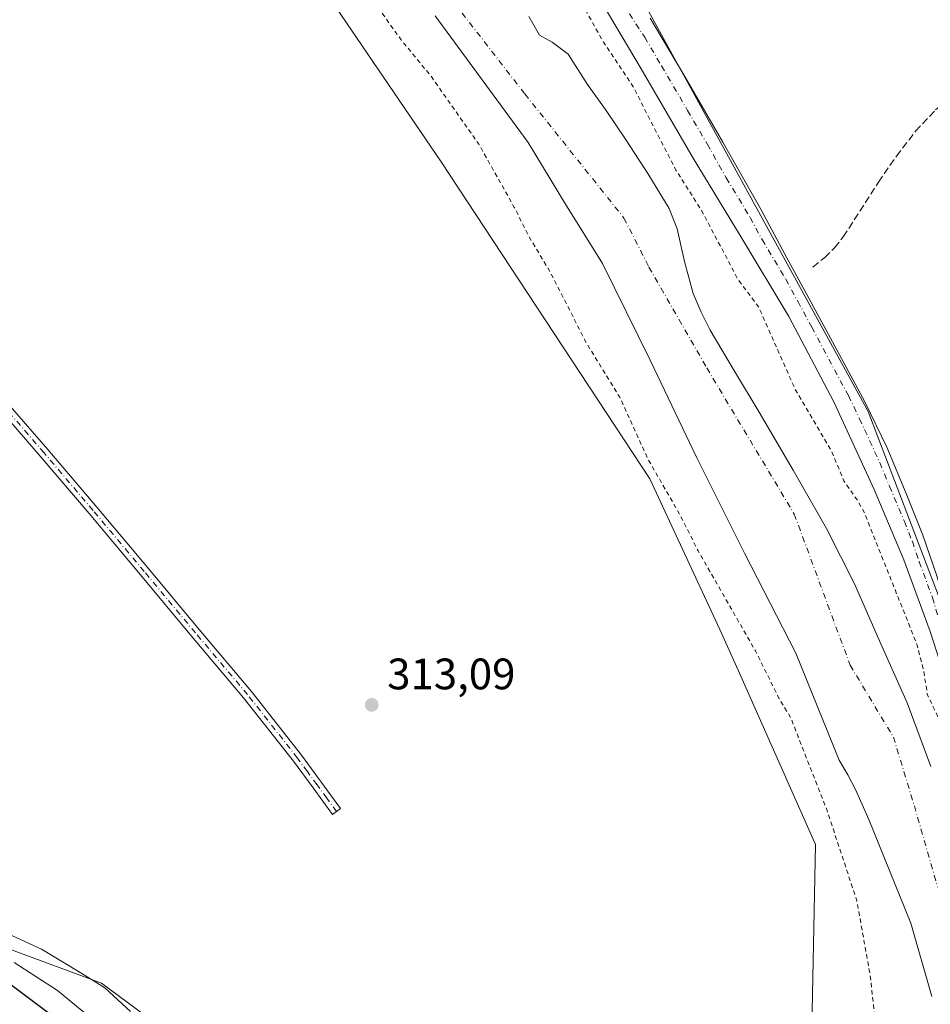
# Model space of a CAD drawing. Units: metres. Extents: x 580560 to 584044, y 4694197 to 4696552.
# Drawn here: x 583419 to 583626, y 4695296 to 4695520 of the extents above; entities that cross this region are included whole.
import ezdxf

# ---------------------------------------------------------------- set-up
doc = ezdxf.new("R2010")
doc.units = ezdxf.units.M
doc.header["$MEASUREMENT"] = 0
for name, pattern in [('DGN Style 2', [1.6480167562047852, 0.988810053722871, -0.6592067024819142]), ('DGN Style 3', [2.307223458686699, 1.648016756204785, -0.6592067024819142]), ('DGN Style 4', [2.6384748266838614, 1.318413404963828, -0.6592067024819142, 0.001648016756204785, -0.6592067024819142])]:
    doc.linetypes.add(name, pattern=pattern)
for name, color, linetype, lineweight in [('Corriente artificial lineal', 4, 'DGN Style 3', 13), ('Corriente natural Cxs', 4, 'Continuous', 13), ('Corriente natural eje', 4, 'DGN Style 4', 0), ('Cultivos herbáceos CxS', 92, 'Continuous', 0), ('Curva de nivel auxiliar', 30, 'DGN Style 2', 0), ('Curva de nivel maestra', 30, 'Continuous', 30), ('Curva de nivel normal', 30, 'Continuous', 0), ('Matorral CxS', 135, 'Continuous', 0), ('Pista no pavimentada Cxs', 111, 'Continuous', 0), ('Pista no pavimentada eje', 91, 'DGN Style 4', 0), ('Punto de cota en terreno', 7, 'Continuous', 0), ('Rótulo de punto de cota en terreno', 7, 'Continuous', 0), ('Suelo desnudo CxS', 253, 'Continuous', 0)]:
    doc.layers.add(name, color=color, linetype=linetype, lineweight=lineweight)
doc.styles.add('Style-Arial', font='txt')

# ---------------------------------------------------------------- blocks, each defined once
blk = doc.blocks.new('*U9')
at = {"layer": 'Matorral CxS', "color": 135, "linetype": 'Continuous', "lineweight": 0}
for points in [[(583513.2285000002, 4695520.9232, 310.2302000000054), (583534.3952000003, 4695492.0836, 310.4998999999953), (583542.8618999999, 4695478.0606, 310.6711000000068), (583551.3285999997, 4695464.5669, 310.3684000000067), (583562.1765000002, 4695442.6064, 310.6052999999956), (583572.7599, 4695420.3814, 310.5834999999934), (583583.6078000005, 4695398.685500001, 311.1587), (583595.2494999999, 4695375.931299999, 310.8178000000044), (583605.1588000003, 4695351.657600001, 310.9450999999972), (583607.0850999998, 4695348.270099999, 310.735400000005), (583608.8501000004, 4695344.960100001, 310.6797999999981), (583611.9200999998, 4695338.1601, 310.7513000000035), (583621.4433000004, 4695314.547800001, 309.8960999999982), (583626.2057999996, 4695297.879000001, 310.2155000000057)], [(583617.9117000002, 4695154.983100001, 311.9045999999944), (583610.7229000004, 4695197.812100001, 311.3190000000032), (583610.0853000004, 4695233.4167, 312.2479000000022), (583610.0185000002, 4695237.1965, 312.4170000000013), (583599.3617000004, 4695292.6678, 312.6552999999985), (583598.9892999995, 4695294.606100001, 312.6913000000059), (583599.7790999999, 4695332.4691, 313.4618000000046), (583582.1370999999, 4695372.077299999, 313.2868000000017), (583578.0113000004, 4695381.340700001, 313.2630999999965), (583562.0751, 4695415.6161, 312.989499999996), (583514.6404999997, 4695487.7141, 313.3335999999982), (583469.1127000004, 4695554.573899999, 313.3803999999946), (583425.8532999996, 4695598.3321, 313.3701000000001), (583394.0343000004, 4695636.391899999, 314.186400000006), (583357.7729000002, 4695672.5383, 314.1986000000034), (583332.4108999996, 4695691.972899999, 314.3377999999939), (583276.3958999999, 4695723.853700001, 318.0486999999994), (583254.1627000002, 4695742.706300001, 315.1585000000051), (583249.5935000004, 4695743.9593, 315.1509999999981), (583241.1999000004, 4695746.2623, 314.7375999999931), (583224.9511000002, 4695750.720899999, 315.4257000000071), (583215.0565, 4695747.420299999, 319.1296000000002), (583190.5569000002, 4695751.6647, 320.6731)]]:
    blk.add_polyline3d(points, dxfattribs=at)
blk = doc.blocks.new('*U10')
at = {"layer": 'Cultivos herbáceos CxS', "color": 92, "linetype": 'Continuous', "lineweight": 0}
blk.add_polyline3d([(583631.5284000002, 4695379.0579, 313.9051999999938), (583611.7407000001, 4695430.909700001, 314.0126000000019), (583569.3016999997, 4695508.318600001, 313.9958999999944), (583558.0619000001, 4695528.819900001, 314.318299999999), (583550.4541999997, 4695539.8928, 314.2709000000032), (583522.4102999996, 4695580.710100001, 314.093399999998), (583522.2446, 4695580.936899999, 314.0825999999943), (583509.7518999996, 4695598.036900001, 314.0687000000034), (583484.5648999996, 4695632.5131, 314.1894000000029), (583477.9693, 4695640.527100001, 314.3772000000026), (583461.9464999996, 4695657.471100001, 314.5666000000056), (583446.1628999999, 4695673.539100001, 314.5093000000052), (583432.0456999998, 4695687.9111, 314.5619000000006), (583409.7761000004, 4695712.0121, 314.6815999999963), (583397.5198999997, 4695725.4209, 314.5182000000059), (583395.5093, 4695727.6205, 314.4866000000038), (583393.6646999996, 4695728.637399999, 314.4437999999937), (583372.4225000005, 4695740.348300001, 314.3855999999942), (583367.8739, 4695742.327099999, 314.4281999999948), (583364.1235999997, 4695743.9586, 314.3335999999982), (583297.648, 4695772.877499999, 314.3442000000068)], dxfattribs=at)
blk = doc.blocks.new('*U11')
at = {"layer": 'Matorral CxS', "color": 135, "linetype": 'Continuous', "lineweight": 0}
blk.add_polyline3d([(583416.0636999998, 4695308.806500001, 316.9970999999932), (583437.3526999997, 4695300.917500001, 314.6214000000036), (583455.4873000003, 4695287.5075, 314.0173000000068), (583469.6793000001, 4695280.408100001, 314.0375000000058), (583485.5011999998, 4695264.9343, 312.9737000000023), (583496.9729000004, 4695242.0855, 313.193299999999), (583500.2892000005, 4695231.9571, 313.7378000000026), (583505.9118999997, 4695214.784700001, 320.3763999999938), (583519.8212000001, 4695180.8007, 333.0448999999935), (583519.9197000006, 4695180.480799999, 333.144100000005), (583502.7943000002, 4695198.3695, 330.3543999999966), (583480.7181000002, 4695237.810699999, 326.8273999999947), (583460.7748999996, 4695242.022700001, 328.6880999999994), (583451.2637, 4695233.7489, 330.8267999999953), (583451.5438999999, 4695218.0911, 333.9290000000037), (583469.1221000003, 4695189.948100001, 335.797000000006), (583501.6047, 4695136.008300001, 337.2127000000037)], dxfattribs=at)
blk = doc.blocks.new('5PATER')
at = {"layer": 'Suelo desnudo CxS', "linetype": 'Continuous', "lineweight": 0}
h = blk.add_hatch(color=51, dxfattribs=at)
edge = h.paths.add_edge_path()
edge.add_ellipse((0, 0), major_axis=(-0.1095731443231308, -0.1110710700762829), ratio=0.9994222409660322, start_angle=0, end_angle=360)

msp = doc.modelspace()

# ---------------------------------------------------------------- linework, layer by layer
at = {"layer": 'Corriente artificial lineal', "color": 4, "linetype": 'DGN Style 3', "lineweight": 13}
msp.add_polyline3d([(583599.1601, 4695463.790100001, 313.2878000000055), (583601.8400999998, 4695465.970100001, 312.963699999993), (583604.1101000002, 4695468.1601, 312.8536000000022), (583606.0701000001, 4695470.640100001, 312.7991999999941), (583614.0701000001, 4695483.0601, 312.7357999999949), (583618.1401000004, 4695488.9801, 312.7332000000025), (583622.5201000003, 4695494.700099999, 312.6551999999938), (583627.0800999999, 4695499.530099999, 312.6089999999967), (583632.0500999996, 4695503.920100001, 312.6353999999992), (583644.5301000001, 4695514.1601, 312.6054000000004), (583647.3501000004, 4695516.200099999, 312.6515999999974), (583650.1601, 4695518.5801, 312.704700000002), (583650.5500999996, 4695519.6601, 312.7081000000035)], dxfattribs=at)
at = {"layer": 'Corriente natural Cxs', "color": 4, "linetype": 'Continuous', "lineweight": 13}
for points in [[(583626.2057999996, 4695297.879000001, 310.2155000000057), (583621.4433000004, 4695314.547800001, 309.8960999999982), (583611.9200999998, 4695338.1601, 310.7513000000035), (583608.8501000004, 4695344.960100001, 310.6797999999981), (583607.0850999998, 4695348.270099999, 310.735400000005), (583605.1588000003, 4695351.657600001, 310.9450999999972), (583595.2494999999, 4695375.931299999, 310.8178000000044), (583583.6078000005, 4695398.685500001, 311.1587), (583572.7599, 4695420.3814, 310.5834999999934), (583562.1765000002, 4695442.6064, 310.6052999999956), (583551.3285999997, 4695464.5669, 310.3684000000067), (583542.8618999999, 4695478.0606, 310.6711000000068), (583534.3952000003, 4695492.0836, 310.4998999999953), (583513.2285000002, 4695520.9232, 310.2302000000054)], [(583626.2057999996, 4695297.879000001, 310.2155000000057), (583621.4433000004, 4695314.547800001, 309.8960999999982), (583611.9200999998, 4695338.1601, 310.7513000000035), (583608.8501000004, 4695344.960100001, 310.6797999999981), (583607.0850999998, 4695348.270099999, 310.735400000005), (583605.1588000003, 4695351.657600001, 310.9450999999972), (583595.2494999999, 4695375.931299999, 310.8178000000044), (583583.6078000005, 4695398.685500001, 311.1587), (583572.7599, 4695420.3814, 310.5834999999934), (583562.1765000002, 4695442.6064, 310.6052999999956), (583551.3285999997, 4695464.5669, 310.3684000000067), (583542.8618999999, 4695478.0606, 310.6711000000068), (583534.3952000003, 4695492.0836, 310.4998999999953), (583513.2285000002, 4695520.9232, 310.2302000000054)], [(583534.5856999997, 4695520.771600001, 311.1772000000055), (583536.9670000002, 4695516.485300001, 311.4138999999996), (583539.8245000001, 4695514.897800001, 311.395399999994), (583543.4757000003, 4695512.198999999, 311.4277000000002), (583547.8601000002, 4695505.3301, 310.6285999999964), (583552.3000999996, 4695499.190099999, 310.7112000000052), (583556.5000999998, 4695492.880100001, 311.100099999996), (583561.6300999997, 4695485.0801, 311.5859999999957), (583566.4501999998, 4695477.110099999, 311.5598000000027), (583568.3201000001, 4695472.460100001, 311.1640999999945), (583569.9401000004, 4695465.030099999, 310.6394), (583571.9600999998, 4695457.7501, 310.6836000000039), (583573.7301000003, 4695453.530099999, 310.6417999999976), (583575.8002000004, 4695449.460100001, 310.6585999999952), (583581.3602, 4695440.130100001, 310.5622000000003), (583586.9301000005, 4695430.800100001, 310.4122999999963), (583594.6801000005, 4695417.600099999, 310.3114999999962), (583602.2901, 4695404.3101, 311.0421000000061), (583608.5900999998, 4695391.700099999, 310.2636999999959), (583614.3201000001, 4695378.800100001, 310.133799999996), (583620.5701000001, 4695364.640100001, 310.5770000000048), (583626.0000999998, 4695350.1601, 310.277900000001)], [(583534.5856999997, 4695520.771600001, 311.1772000000055), (583536.9670000002, 4695516.485300001, 311.4138999999996), (583539.8245000001, 4695514.897800001, 311.395399999994), (583543.4757000003, 4695512.198999999, 311.4277000000002), (583547.8601000002, 4695505.3301, 310.6285999999964), (583552.3000999996, 4695499.190099999, 310.7112000000052), (583556.5000999998, 4695492.880100001, 311.100099999996), (583561.6300999997, 4695485.0801, 311.5859999999957), (583566.4501999998, 4695477.110099999, 311.5598000000027), (583568.3201000001, 4695472.460100001, 311.1640999999945), (583569.9401000004, 4695465.030099999, 310.6394), (583571.9600999998, 4695457.7501, 310.6836000000039), (583573.7301000003, 4695453.530099999, 310.6417999999976), (583575.8002000004, 4695449.460100001, 310.6585999999952), (583581.3602, 4695440.130100001, 310.5622000000003), (583586.9301000005, 4695430.800100001, 310.4122999999963), (583594.6801000005, 4695417.600099999, 310.3114999999962), (583602.2901, 4695404.3101, 311.0421000000061), (583608.5900999998, 4695391.700099999, 310.2636999999959), (583614.3201000001, 4695378.800100001, 310.133799999996), (583620.5701000001, 4695364.640100001, 310.5770000000048), (583626.0000999998, 4695350.1601, 310.277900000001)]]:
    msp.add_polyline3d(points, dxfattribs=at)
at = {"layer": 'Corriente natural eje', "color": 4, "linetype": 'DGN Style 4', "lineweight": 0}
msp.add_polyline3d([(583357.3300999999, 4695718.690099999, 309.5350000000035), (583411.0500999996, 4695671.200099999, 309.7697999999946), (583436.0201000003, 4695646.8101, 309.7360999999946), (583469.0900999998, 4695595.7601, 309.6288999999961), (583480.4285000004, 4695575.2062, 309.7520999999979), (583500.8279999997, 4695546.473099999, 309.7964999999967), (583517.6758000003, 4695523.717700001, 309.7321999999986), (583533.6482999995, 4695503.150400001, 309.5779999999941), (583556.1848999998, 4695474.924900001, 309.3644000000059), (583561.8738000002, 4695463.766000001, 309.6466999999975), (583575.0201000003, 4695440.840100001, 309.8481999999931), (583594.9001000002, 4695407.610099999, 309.5292999999947), (583607.6401000004, 4695373.2301, 309.5270000000019), (583617.4744999995, 4695356.881200001, 309.4790999999968), (583622.2369999997, 4695341.2708, 309.2280000000028), (583627.5286999998, 4695322.7499, 308.9358000000066)], dxfattribs=at)
at = {"layer": 'Cultivos herbáceos CxS', "color": 92, "linetype": 'Continuous', "lineweight": 0}
for points in [[(583297.648, 4695772.877499999, 314.3442000000068), (583364.1235999997, 4695743.9586, 314.3335999999982), (583367.8739, 4695742.327099999, 314.4281999999948), (583372.4225000005, 4695740.348300001, 314.3855999999942), (583393.6646999996, 4695728.637399999, 314.4437999999937), (583395.5093, 4695727.6205, 314.4866000000038), (583397.5198999997, 4695725.4209, 314.5182000000059), (583409.7761000004, 4695712.0121, 314.6815999999963), (583432.0456999998, 4695687.9111, 314.5619000000006), (583446.1628999999, 4695673.539100001, 314.5093000000052), (583461.9464999996, 4695657.471100001, 314.5666000000056), (583477.9693, 4695640.527100001, 314.3772000000026), (583484.5648999996, 4695632.5131, 314.1894000000029), (583509.7518999996, 4695598.036900001, 314.0687000000034), (583522.2446, 4695580.936899999, 314.0825999999943), (583522.4102999996, 4695580.710100001, 314.093399999998), (583550.4541999997, 4695539.8928, 314.2709000000032), (583558.0619000001, 4695528.819900001, 314.318299999999), (583569.3016999997, 4695508.318600001, 313.9958999999944), (583611.7407000001, 4695430.909700001, 314.0126000000019), (583631.5284000002, 4695379.0579, 313.9051999999938)], [(583394.0343000004, 4695636.391899999, 314.186400000006), (583425.8532999996, 4695598.3321, 313.3701000000001), (583469.1127000004, 4695554.573899999, 313.3803999999946), (583514.6404999997, 4695487.7141, 313.3335999999982), (583562.0751, 4695415.6161, 312.989499999996), (583578.0113000004, 4695381.340700001, 313.2630999999965), (583582.1370999999, 4695372.077299999, 313.2868000000017), (583599.7790999999, 4695332.4691, 313.4618000000046), (583598.9892999995, 4695294.606100001, 312.6913000000059), (583599.3617000004, 4695292.6678, 312.6552999999985)], [(583469.1127000004, 4695554.573899999, 313.3803999999946), (583514.6404999997, 4695487.7141, 313.3335999999982), (583562.0751, 4695415.6161, 312.989499999996), (583578.0113000004, 4695381.340700001, 313.2630999999965), (583582.1370999999, 4695372.077299999, 313.2868000000017), (583599.7790999999, 4695332.4691, 313.4618000000046), (583598.9892999995, 4695294.606100001, 312.6913000000059), (583599.3617000004, 4695292.6678, 312.6552999999985), (583524.3930000003, 4695264.505000001, 312.7670000000071), (583523.3346999995, 4695241.2216, 312.7311999999947), (583500.2892000005, 4695231.9571, 313.7378000000026), (583496.9729000004, 4695242.0855, 313.193299999999), (583485.5011999998, 4695264.9343, 312.9737000000023), (583469.6793000001, 4695280.408100001, 314.0375000000058), (583455.4873000003, 4695287.5075, 314.0173000000068), (583437.3526999997, 4695300.917500001, 314.6214000000036), (583416.0636999998, 4695308.806500001, 316.9970999999932)], [(583352.4523, 4695448.925899999, 313.4725999999937), (583354.3353000004, 4695437.285300001, 313.4842999999965), (583355.0208999999, 4695433.049100001, 313.5236000000005), (583337.3217000002, 4695386.646500001, 314.710699999996), (583337.3563000001, 4695366.954500001, 316.8705000000046), (583351.3623000003, 4695347.285900001, 318.2364999999991), (583358.5050999997, 4695345.092499999, 316.1552999999985), (583364.8129000004, 4695345.092499999, 314.8649000000005), (583373.4861000003, 4695352.9815, 314.3340999999928), (583383.7361000003, 4695352.981100001, 313.6872000000003), (583416.0636999998, 4695308.806500001, 316.9970999999932), (583437.3526999997, 4695300.917500001, 314.6214000000036), (583455.4873000003, 4695287.5075, 314.0173000000068), (583469.6793000001, 4695280.408100001, 314.0375000000058), (583485.5011999998, 4695264.9343, 312.9737000000023), (583496.9729000004, 4695242.0855, 313.193299999999), (583500.2892000005, 4695231.9571, 313.7378000000026)]]:
    msp.add_polyline3d(points, dxfattribs=at)
at = {"layer": 'Curva de nivel auxiliar', "color": 30, "linetype": 'DGN Style 2', "lineweight": 0, "flags": 128}
for points, elevation in [([(583678.4400000004, 4695102.0001), (583673.75, 4695112.040100001), (583668.2800000003, 4695128.030099999), (583662.9800000004, 4695138.3301), (583656.8700000001, 4695151.3301), (583654.3600000005, 4695155.7401), (583651.8200000003, 4695159.110099999), (583650.6699999999, 4695164.2601), (583649.0800000001, 4695168.720100001), (583644.4199999999, 4695178.270099999), (583640.4400000004, 4695187.550100001), (583631.8799999999, 4695218.950099999), (583625.2800000003, 4695233.0701), (583622.5800000001, 4695241.0001), (583617.9900000002, 4695251.050100001), (583616.0999999996, 4695256.7401), (583615.5300000003, 4695260.100099999), (583614.8700000001, 4695269.140100001), (583614.4299999997, 4695282.7501), (583612.1799999997, 4695302.720100001), (583609.1600000003, 4695319.6501), (583602.3799999999, 4695340.170100001), (583594.1200000001, 4695361.280099999), (583591.5, 4695365.610099999), (583586.0999999996, 4695376.470100001), (583573.0499999998, 4695399.2601), (583568.9800000004, 4695407.350099999), (583561.6600000003, 4695420.0701), (583555.2300000004, 4695434.1501), (583547.6100000005, 4695446.5701), (583539.4600000001, 4695462.5601), (583534.6100000005, 4695470.6601), (583531.2400000002, 4695477.360099999), (583523.1699999999, 4695491.710100001), (583512.0899999999, 4695507.460100001), (583505.4800000004, 4695515.460100001), (583497.9600000001, 4695526.0601), (583487.2199999997, 4695539.520099999), (583481.5099999999, 4695548.5001), (583457.9400000004, 4695575.790100001), (583439.9800000004, 4695600.170100001), (583414.0300000003, 4695631.1501), (583411.6100000005, 4695633.5001), (583408.5999999996, 4695635.380100001), (583406.1699999999, 4695640.030099999), (583404.2800000003, 4695642.620100001), (583384.0700000003, 4695665.100099999), (583365.0599999996, 4695683.1501), (583353.5499999998, 4695692.610099999), (583329.8700000001, 4695709.050100001), (583315.4199999999, 4695718.350099999), (583287.1799999997, 4695734.1601), (583270.0899999999, 4695740.120100001), (583264.54, 4695742.670100001), (583254.5499999998, 4695746.470100001), (583248.7400000002, 4695747.9901), (583240.7999999998, 4695750.6601), (583231.9299999997, 4695754.390100001), (583226.0899999999, 4695756.4801), (583220.5300000003, 4695759.120100001), (583214.8200000003, 4695759.5801), (583211.5199999996, 4695760.390100001), (583209.6699999999, 4695761.2301), (583208.1600000003, 4695762.350099999), (583205.5999999996, 4695765.590100001), (583204.7699999996, 4695765.520099999), (583203.8700000001, 4695764.4801), (583203.0899999999, 4695764.130100001), (583201.5099999999, 4695763.960100001), (583199.54, 4695764.200099999), (583192.6600000003, 4695766.350099999), (583179.54, 4695768.640100001), (583173.8099999996, 4695771.200099999), (583171.0099999999, 4695771.940099999), (583168.4699999997, 4695771.7501), (583162.5700000003, 4695770.380100001), (583160.1200000001, 4695770.600099999), (583156.5999999996, 4695771.8201), (583151.1500000004, 4695775.0601), (583140.9199999999, 4695779.720100001), (583135.6399999997, 4695779.380100001), (583129.4199999999, 4695778.190099999), (583127.1699999999, 4695778.360099999), (583123.8899999997, 4695779.3301), (583115.1399999997, 4695784.1601), (583109.5599999996, 4695789.170100001), (583107.4100000003, 4695790.5601), (583105.0599999996, 4695790.770099999), (583099.9900000002, 4695789.9301), (583097.2300000004, 4695790.5001), (583095.1200000001, 4695792.040100001), (583092.3200000003, 4695795.030099999), (583091.9326, 4695795.572000001), (583077.5915000001, 4695807.864399999), (583077.5511999996, 4695807.900900001), (583077.5351999998, 4695807.9166), (583073.4336999999, 4695812.018100001), (583069.5599999996, 4695814.380100001), (583066.29, 4695817.460100001), (583062.4100000003, 4695822.200099999), (583057.1500000004, 4695827.0601), (583052.3899999997, 4695832.790100001), (583049.4800000004, 4695837.0701), (583049.1239, 4695837.748299999), (583047.8871999999, 4695839.120800001), (583047.8770000003, 4695839.132300001), (583047.8437000001, 4695839.172499999), (583044.5837000003, 4695843.3225), (583044.5186000001, 4695843.4158), (583044.4645999996, 4695843.515900001), (583042.2246000003, 4695848.2959), (583042.1983000003, 4695848.3574), (583040.9099000003, 4695851.665999999), (583035.8600000005, 4695856.700099999), (583034.4100000003, 4695860.030099999), (583034.3899999997, 4695863.9801), (583033.9100000003, 4695865.530099999), (583027.6699999999, 4695872.360099999), (583026.25, 4695874.8301), (583027.0899999999, 4695879.0001), (583026.5, 4695886.710100001), (583025.6799999997, 4695891.770099999), (583025.2100000001, 4695897.390100001), (583023.9699999997, 4695904.6601), (583024.3700000001, 4695911.590100001), (583023.7100000001, 4695919.970100001), (583023, 4695924.7301), (583022.75, 4695954.700099999), (583021.8200000003, 4695964.7501), (583022.1900000004, 4695966.700099999), (583024.04, 4695971.870100001), (583024.9900000002, 4695977.950099999), (583026.7100000001, 4695984.300100001), (583027.5, 4695994.950099999), (583028.9400000004, 4696000.6801), (583030.1100000005, 4696007.8101), (583031.7999999998, 4696014.120100001), (583035.4600000001, 4696021.360099999), (583036.3200000003, 4696021.960100001), (583038.3499999996, 4696022.280099999), (583039.9000000004, 4696022.920100001), (583041.3499999996, 4696023.9101), (583042.4400000004, 4696025.2501), (583043.4500000002, 4696027.970100001), (583044.1100000005, 4696033.200099999), (583047.3200000003, 4696040.8101), (583048.8099999996, 4696045.880100001), (583049.9199999999, 4696047.8101), (583052.7699999996, 4696050.4001), (583051.6900000004, 4696054.290100001), (583051.4900000002, 4696056.6601), (583053.2599999999, 4696070.5001), (583053.3799999999, 4696077.200099999), (583053.8300000001, 4696080.1601), (583056.1299999999, 4696087.5801), (583057.1100000005, 4696092.3201), (583057.3600000005, 4696098.6601), (583059, 4696114.3301), (583058.7300000004, 4696116.2301), (583056.9900000002, 4696121.200099999), (583056.8700000001, 4696127.3101), (583056.1399999997, 4696134.030099999), (583056.6200000001, 4696140.540100001), (583053.6900000004, 4696152.130100001), (583053.0599999996, 4696163.8101), (583051.6699999999, 4696167.5801), (583046.8899999997, 4696176.940099999), (583046.8300000001, 4696178.090100001), (583047.7400000002, 4696180.840100001), (583047.9400000004, 4696182.6601), (583047.6399999997, 4696184.5101), (583046.5, 4696187.5101), (583035.8899999997, 4696228.6601), (583036.8099999996, 4696231.460100001), (583036.7300000004, 4696232.020099999), (583034.0999999996, 4696235.300100001), (583030.6200000001, 4696242.800100001), (583027.5899999999, 4696247.620100001), (583025.9699999997, 4696252.5101), (583024.1799999997, 4696256.110099999), (583023.0099999999, 4696257.710100001), (583019.8499999996, 4696260.7401), (583017.3600000005, 4696264.670100001), (583014.1500000004, 4696272.140100001), (583010.0099999999, 4696278.8101), (583006.3700000001, 4696286.1601), (583002.04, 4696298.140100001), (583000.6399999997, 4696300.380100001), (582996.8600000005, 4696305.170100001), (582994.8300000001, 4696308.5701), (582989.9000000004, 4696319.130100001), (582986.8499999996, 4696324.520099999), (582984.7961999997, 4696330.179199999), (582971.7994999997, 4696348.862000001), (582971.7620000001, 4696348.9202), (582971.7366000004, 4696348.9652), (582962.2116, 4696366.956900001), (582962.1440000003, 4696367.116699999), (582959.7045999998, 4696374.6491), (582954.2999999998, 4696385.9901), (582953.4699999997, 4696387.100099999), (582952.6600000003, 4696389.300100001), (582951.9199999999, 4696393.7301), (582951.9199999999, 4696394.739700001), (582950.2197000004, 4696399.298800001), (582945.6717999997, 4696406.3872), (582945.1200000001, 4696406.620100001), (582943.3700000001, 4696408.790100001), (582940.3300000001, 4696415.7601), (582936.9900000002, 4696419.200099999), (582936.0199999996, 4696420.610099999), (582931.3200000003, 4696434.140100001), (582927.3300000001, 4696442.210100001), (582925.25, 4696448.3201), (582923.6699999999, 4696455.7601), (582920.1100000005, 4696463.4901), (582919.5599999996, 4696466.940099999), (582920.0727000004, 4696470.6523), (582916.2648, 4696478.999199999), (582916.2384000003, 4696479.062899999), (582916.2230000002, 4696479.107000001), (582915.8997999998, 4696480.107799999), (582915.4299999997, 4696480.630100001), (582914.3899999997, 4696482.2301), (582913.7538000002, 4696486.7534), (582910.4084999999, 4696497.1129), (582910.3702999996, 4696497.2775), (582909.9737, 4696500.028000001), (582909.6200000001, 4696500.8101), (582908.25, 4696507.7301), (582906.04, 4696514.700099999), (582905.8499999996, 4696516.620100001), (582906.2999999998, 4696521.890100001), (582906.0199999996, 4696525.600099999), (582906.5099999999, 4696530.420100001), (582906.3499999996, 4696531.890100001), (582905.8600000005, 4696536.5801), (582905.1399999997, 4696538.100099999), (582904.5279000001, 4696538.731100001)], 312.4999999999999), ([(582926.1999000004, 4696538.986600001), (582927.6073000003, 4696532.512599999), (582927.6140000002, 4696532.478800001), (582927.6228999998, 4696532.42), (582928.4929000001, 4696525.210000001), (582928.4961000001, 4696525.1798), (582928.4992000004, 4696525.132999999), (582928.8092, 4696517.903000001), (582928.8101000004, 4696517.862400001), (582928.8214999996, 4696512.595000001), (582930.2800000003, 4696507.520099999), (582930.5599999996, 4696503.720100001), (582930.4800000004, 4696498.0001), (582931.9000000004, 4696490.4001), (582930.7699999996, 4696486.3101), (582933.1399999997, 4696485.2601), (582935.0700000003, 4696483.640100001), (582935.1500000004, 4696482.540100001), (582934.2699999996, 4696479.9101), (582934.1100000005, 4696478.220100001), (582934.5599999996, 4696475.9101), (582936.1200000001, 4696472.020099999), (582936.5, 4696468.380100001), (582940.8499999996, 4696462.600099999), (582942.8399999999, 4696459.2601), (582943.9900000002, 4696458.290100001), (582946.2599999999, 4696457.300100001), (582947.3499999996, 4696456.2401), (582950, 4696449.0001), (582950.1399999997, 4696446.390100001), (582948.9800000004, 4696439.2301), (582947.9699999997, 4696437.4901), (582946.4637000002, 4696436.244999999), (582946.4807000002, 4696436.178900001), (582947.7695000004, 4696433.0908), (582950.2999999998, 4696433.4801), (582951.5099999999, 4696434.800100001), (582951.4900000002, 4696438.8201), (582951.8499999996, 4696440.220100001), (582952.2999999998, 4696440.710100001), (582952.8700000001, 4696440.640100001), (582954.1200000001, 4696439.450099999), (582956.3600000005, 4696434.380100001), (582956.4699999997, 4696427.380100001), (582958.3399999999, 4696420.100099999), (582958.6900000004, 4696416.1601), (582960.9299999997, 4696413.0701), (582963.1399999997, 4696409.020099999), (582968.0599999996, 4696403.9801), (582969.5599999996, 4696401.8101), (582970.6100000005, 4696398.6501), (582970.5236000001, 4696394.5482), (582974.6837999999, 4696388.807200001), (582974.8899999997, 4696388.700099999), (582983.2999999998, 4696375.220100001), (582992.3200000003, 4696357.5801), (582994.7311000006, 4696351.676999999), (583000.7655999997, 4696343.756200001), (583000.7790999999, 4696343.738), (583000.8109999998, 4696343.691400001), (583001.3561000006, 4696342.844500001), (583003.25, 4696341.2501), (583006.1399999997, 4696335.9101), (583006.3042000001, 4696335.156300001), (583006.3909999998, 4696335.021400001), (583006.4093000004, 4696334.991900001), (583010.6452000003, 4696327.856899999), (583012.1500000004, 4696327.540100001), (583014.1699999999, 4696325.620100001), (583017.4400000004, 4696319.550100001), (583018.6600000003, 4696314.2401), (583019.79, 4696311.4001), (583021.3799999999, 4696308.970100001), (583026.3399999999, 4696303.390100001), (583030.4199999999, 4696296.270099999), (583031.8600000005, 4696292.5801), (583031.9600000001, 4696287.9801), (583033.9299999997, 4696285.3201), (583036.0199999996, 4696280.140100001), (583040.04, 4696275.770099999), (583041.3200000003, 4696273.590100001), (583042.6399999997, 4696269.3201), (583043.1399999997, 4696263.610099999), (583043.7300000004, 4696261.280099999), (583049.5199999996, 4696251.5701), (583050.0899999999, 4696249.720100001), (583050.7199999997, 4696244.2301), (583054.5599999996, 4696238.020099999), (583074.4900000002, 4696170.5701), (583074.8600000005, 4696165.0601), (583075.6600000003, 4696160.0801), (583075.0999999996, 4696155.350099999), (583075.54, 4696153.540100001), (583078.0800000001, 4696147.440099999), (583079.0099999999, 4696137.2501), (583079.75, 4696132.220100001), (583079.0199999996, 4696129.8301), (583078.5356999999, 4696129.3575), (583078.8115999997, 4696127.0919), (583078.8148999996, 4696127.0606), (583078.8187999995, 4696126.9845), (583078.9156, 4696119.8246), (583079.9800000004, 4696118.1601), (583080.2999999998, 4696114.290100001), (583079.6900000004, 4696109.7501), (583078.8457000004, 4696108.236099999), (583078.5939999997, 4696104.0977), (583079.0700000003, 4696104.1501), (583079.7300000004, 4696103.530099999), (583079.8499999996, 4696102.3301), (583078.5099999999, 4696099.220100001), (583078.2835999997, 4696098.992500001), (583077.5305000005, 4696086.608100001), (583078.1399999997, 4696085.210100001), (583078.2300000004, 4696082.790100001), (583077.1200000001, 4696069.1801), (583076.4000000004, 4696065.440099999), (583074.7599999999, 4696060.5801), (583075.0700000003, 4696056.220100001), (583073, 4696051.9901), (583072.0099999999, 4696048.780099999), (583071.6200000001, 4696041.360099999), (583069.7699999996, 4696035.190099999), (583068.4600000001, 4696026.300100001), (583064.5, 4696005.920100001), (583063.5099999999, 4696002.6601), (583060.9600000001, 4695997.2601), (583060.5099999999, 4695995.380100001), (583060.9000000004, 4695987.200099999), (583059.3799999999, 4695977.5801), (583059.29, 4695966.6501), (583057.8700000001, 4695953.2601), (583058.1299999999, 4695938.7401), (583057.5700000003, 4695931.030099999), (583058.9400000004, 4695914.7301), (583060.2800000003, 4695909.360099999), (583062.1299999999, 4695899.210100001), (583064.7400000002, 4695889.860099999), (583070.5, 4695874.200099999), (583074.5, 4695868.9101), (583078.9800000004, 4695860.050100001), (583080.0999999996, 4695854.110099999), (583082.04, 4695849.7401), (583085.7800000003, 4695846.4801), (583086.5899999999, 4695846.120100001), (583087.2199999997, 4695846.2501), (583087.2000000002, 4695849.340100001), (583087.5499999998, 4695851.670100001), (583088.5599999996, 4695853.780099999), (583089.5899999999, 4695854.7601), (583089.9299999997, 4695853.970100001), (583090.0800000001, 4695851.5601), (583090.8399999999, 4695849.9801), (583093.3799999999, 4695846.200099999), (583097.0599999996, 4695842.0601), (583099.8600000005, 4695837.960100001), (583110.6299999999, 4695833.020099999), (583117.04, 4695828.0701), (583123.5, 4695823.970100001), (583130.5, 4695820.850099999), (583141.6600000003, 4695815.190099999), (583149.0199999996, 4695810.610099999), (583157.1799999997, 4695808.2301), (583168.9699999997, 4695803.450099999), (583175.8899999997, 4695801.950099999), (583190.4900000002, 4695795.5701), (583200.1200000001, 4695794.020099999), (583206, 4695791.880100001), (583212.7100000001, 4695788.770099999), (583222.5300000003, 4695786.5801), (583226.7699999996, 4695784.130100001), (583233.9000000004, 4695783.280099999), (583239.7199999997, 4695781.140100001), (583245.9400000004, 4695779.8301), (583257.6500000004, 4695776.710100001), (583263.9600000001, 4695774.130100001), (583277, 4695769.720100001), (583284.2599999999, 4695767.6601), (583298.54, 4695762.110099999), (583305.7000000002, 4695759.6601), (583316.2000000002, 4695753.840100001), (583318.7300000004, 4695752.940099999), (583323.9500000002, 4695751.800100001), (583328.0199999996, 4695750.140100001), (583339.9600000001, 4695742.700099999), (583341.5199999996, 4695742.2301), (583344.4299999997, 4695742.3101), (583345.6299999999, 4695742.020099999), (583349.0800000001, 4695739.050100001), (583358.6500000004, 4695731.800100001), (583365.4500000002, 4695728.540100001), (583369.8600000005, 4695725.860099999), (583375.8499999996, 4695723.700099999), (583379.0300000003, 4695721.870100001), (583387.2100000001, 4695714.5801), (583392.0800000001, 4695711.1801), (583399.7699999996, 4695704.360099999), (583404.3499999996, 4695701.550100001), (583409.5300000003, 4695699.5601), (583412.2599999999, 4695694.3301), (583413.8200000003, 4695692.2501), (583421.8799999999, 4695684.2401), (583424.4400000004, 4695680.370100001), (583427.3700000001, 4695677.5601), (583429.8300000001, 4695673.9901), (583433.0899999999, 4695671.280099999), (583439.0099999999, 4695664.950099999), (583441.2400000002, 4695661.770099999), (583444.2000000002, 4695658.5801), (583446.5700000003, 4695655.280099999), (583451.0800000001, 4695650.420100001), (583451.79, 4695648.970100001), (583451.6399999997, 4695647.860099999), (583450.7999999998, 4695647.200099999), (583448.7300000004, 4695647.0001), (583448.6600000003, 4695646.170100001), (583451.4100000003, 4695644.9901), (583454.2599999999, 4695645.450099999), (583455.6799999997, 4695644.710100001), (583457.0800000001, 4695643.470100001), (583460.5599999996, 4695639.540100001), (583462.8200000003, 4695635.8301), (583466.4400000004, 4695632.630100001), (583470.54, 4695627.670100001), (583476.4800000004, 4695621.5001), (583484.2100000001, 4695612.0701), (583488.9800000004, 4695606.970100001), (583494.4400000004, 4695598.630100001), (583503.1299999999, 4695588.040100001), (583510.5499999998, 4695577.620100001), (583515.2000000002, 4695570.300100001), (583530.1100000005, 4695550.5001), (583546.2199999997, 4695524.4301), (583551.54, 4695514.920100001), (583558.0700000003, 4695505.1801), (583568.0099999999, 4695485.8101), (583573.8399999999, 4695476.630100001), (583582.1699999999, 4695460.9001), (583586.8600000005, 4695454.600099999), (583595.0899999999, 4695436.0601), (583603.3899999997, 4695421.9301), (583606.1900000004, 4695415.1601), (583609.5, 4695410.460100001), (583611.0599999996, 4695407.470100001), (583622.79, 4695377.9801), (583624.3499999996, 4695372.120100001), (583625.1799999997, 4695366.630100001), (583627.6399999997, 4695361.420100001), (583631.79, 4695348.630100001), (583632.5700000003, 4695344.6601), (583632.9199999999, 4695340.200099999), (583633.7599999999, 4695336.2501), (583636.2199999997, 4695331.2401), (583637.5599999996, 4695326.340100001), (583639.9699999997, 4695321.290100001), (583644.0899999999, 4695309.3201), (583647.2300000004, 4695296.860099999), (583650.4100000003, 4695287.340100001), (583652.1500000004, 4695279.950099999), (583654.7199999997, 4695273.340100001), (583662.0700000003, 4695246.130100001), (583664.9500000002, 4695237.1501), (583665.7300000004, 4695230.600099999), (583666.5499999998, 4695226.8201), (583675.4400000004, 4695201.200099999), (583677.25, 4695197.550100001), (583685.3300000001, 4695184.050100001), (583693.7800000003, 4695164.850099999), (583703.7000000002, 4695146.670100001), (583708.5899999999, 4695135.4301), (583712.6900000004, 4695129.280099999)], 312.5)]:
    msp.add_lwpolyline(points, dxfattribs=dict(at, elevation=elevation))
at = {"layer": 'Curva de nivel maestra', "color": 30, "linetype": 'Continuous', "lineweight": 30, "elevation": 325, "flags": 128}
msp.add_lwpolyline([(583428.2800000003, 4695291.850099999), (583416.1399999997, 4695300.950099999)], dxfattribs=at)
at = {"layer": 'Curva de nivel normal', "color": 30, "linetype": 'Continuous', "lineweight": 0, "flags": 128}
for points, elevation in [([(583443.9600000001, 4695294.450099999), (583438.0700000003, 4695299.880100001), (583432.9000000004, 4695303.090100001), (583423.7000000002, 4695308.6501), (583409.4400000004, 4695315.140100001)], 315), ([(583438.1299999999, 4695290.350099999), (583427.3499999996, 4695299.2301), (583417.4600000001, 4695305.600099999)], 320)]:
    msp.add_lwpolyline(points, dxfattribs=dict(at, elevation=elevation))
at = {"layer": 'Matorral CxS', "color": 135, "linetype": 'Continuous', "lineweight": 0}
for points in [[(583297.648, 4695772.877499999, 314.3442000000068), (583364.1235999997, 4695743.9586, 314.3335999999982), (583367.8739, 4695742.327099999, 314.4281999999948), (583372.4225000005, 4695740.348300001, 314.3855999999942), (583393.6646999996, 4695728.637399999, 314.4437999999937), (583395.5093, 4695727.6205, 314.4866000000038), (583397.5198999997, 4695725.4209, 314.5182000000059), (583409.7761000004, 4695712.0121, 314.6815999999963), (583432.0456999998, 4695687.9111, 314.5619000000006), (583446.1628999999, 4695673.539100001, 314.5093000000052), (583461.9464999996, 4695657.471100001, 314.5666000000056), (583477.9693, 4695640.527100001, 314.3772000000026), (583484.5648999996, 4695632.5131, 314.1894000000029), (583509.7518999996, 4695598.036900001, 314.0687000000034), (583522.2446, 4695580.936899999, 314.0825999999943), (583522.4102999996, 4695580.710100001, 314.093399999998), (583550.4541999997, 4695539.8928, 314.2709000000032), (583558.0619000001, 4695528.819900001, 314.318299999999), (583569.3016999997, 4695508.318600001, 313.9958999999944), (583611.7407000001, 4695430.909700001, 314.0126000000019), (583631.5284000002, 4695379.0579, 313.9051999999938)], [(583297.648, 4695772.877499999, 314.3442000000068), (583364.1235999997, 4695743.9586, 314.3335999999982), (583367.8739, 4695742.327099999, 314.4281999999948), (583372.4225000005, 4695740.348300001, 314.3855999999942), (583393.6646999996, 4695728.637399999, 314.4437999999937), (583395.5093, 4695727.6205, 314.4866000000038), (583397.5198999997, 4695725.4209, 314.5182000000059), (583409.7761000004, 4695712.0121, 314.6815999999963), (583432.0456999998, 4695687.9111, 314.5619000000006), (583446.1628999999, 4695673.539100001, 314.5093000000052), (583461.9464999996, 4695657.471100001, 314.5666000000056), (583477.9693, 4695640.527100001, 314.3772000000026), (583484.5648999996, 4695632.5131, 314.1894000000029), (583509.7518999996, 4695598.036900001, 314.0687000000034), (583522.2446, 4695580.936899999, 314.0825999999943), (583522.4102999996, 4695580.710100001, 314.093399999998), (583550.4541999997, 4695539.8928, 314.2709000000032), (583558.0619000001, 4695528.819900001, 314.318299999999), (583569.3016999997, 4695508.318600001, 313.9958999999944), (583611.7407000001, 4695430.909700001, 314.0126000000019), (583631.5284000002, 4695379.0579, 313.9051999999938)], [(583394.0343000004, 4695636.391899999, 314.186400000006), (583425.8532999996, 4695598.3321, 313.3701000000001), (583469.1127000004, 4695554.573899999, 313.3803999999946), (583514.6404999997, 4695487.7141, 313.3335999999982), (583562.0751, 4695415.6161, 312.989499999996), (583578.0113000004, 4695381.340700001, 313.2630999999965), (583582.1370999999, 4695372.077299999, 313.2868000000017), (583599.7790999999, 4695332.4691, 313.4618000000046), (583598.9892999995, 4695294.606100001, 312.6913000000059), (583599.3617000004, 4695292.6678, 312.6552999999985)], [(583513.2285000002, 4695520.9232, 310.2302000000054), (583534.3952000003, 4695492.0836, 310.4998999999953), (583542.8618999999, 4695478.0606, 310.6711000000068), (583551.3285999997, 4695464.5669, 310.3684000000067), (583562.1765000002, 4695442.6064, 310.6052999999956), (583572.7599, 4695420.3814, 310.5834999999934), (583583.6078000005, 4695398.685500001, 311.1587), (583595.2494999999, 4695375.931299999, 310.8178000000044), (583605.1588000003, 4695351.657600001, 310.9450999999972), (583607.0850999998, 4695348.270099999, 310.735400000005), (583608.8501000004, 4695344.960100001, 310.6797999999981), (583611.9200999998, 4695338.1601, 310.7513000000035), (583621.4433000004, 4695314.547800001, 309.8960999999982), (583626.2057999996, 4695297.879000001, 310.2155000000057)], [(583626.0000999998, 4695350.1601, 310.277900000001), (583620.5701000001, 4695364.640100001, 310.5770000000048), (583614.3201000001, 4695378.800100001, 310.133799999996), (583608.5900999998, 4695391.700099999, 310.2636999999959), (583602.2901, 4695404.3101, 311.0421000000061), (583594.6801000005, 4695417.600099999, 310.3114999999962), (583586.9301000005, 4695430.800100001, 310.4122999999963), (583581.3602, 4695440.130100001, 310.5622000000003), (583575.8002000004, 4695449.460100001, 310.6585999999952), (583573.7301000003, 4695453.530099999, 310.6417999999976), (583571.9600999998, 4695457.7501, 310.6836000000039), (583569.9401000004, 4695465.030099999, 310.6394), (583568.3201000001, 4695472.460100001, 311.1640999999945), (583566.4501999998, 4695477.110099999, 311.5598000000027), (583561.6300999997, 4695485.0801, 311.5859999999957), (583556.5000999998, 4695492.880100001, 311.100099999996), (583552.3000999996, 4695499.190099999, 310.7112000000052), (583547.8601000002, 4695505.3301, 310.6285999999964), (583543.4757000003, 4695512.198999999, 311.4277000000002), (583539.8245000001, 4695514.897800001, 311.395399999994), (583536.9670000002, 4695516.485300001, 311.4138999999996), (583534.5856999997, 4695520.771600001, 311.1772000000055)], [(583534.5856999997, 4695520.771600001, 311.1772000000055), (583536.9670000002, 4695516.485300001, 311.4138999999996), (583539.8245000001, 4695514.897800001, 311.395399999994), (583543.4757000003, 4695512.198999999, 311.4277000000002), (583547.8601000002, 4695505.3301, 310.6285999999964), (583552.3000999996, 4695499.190099999, 310.7112000000052), (583556.5000999998, 4695492.880100001, 311.100099999996), (583561.6300999997, 4695485.0801, 311.5859999999957), (583566.4501999998, 4695477.110099999, 311.5598000000027), (583568.3201000001, 4695472.460100001, 311.1640999999945), (583569.9401000004, 4695465.030099999, 310.6394), (583571.9600999998, 4695457.7501, 310.6836000000039), (583573.7301000003, 4695453.530099999, 310.6417999999976), (583575.8002000004, 4695449.460100001, 310.6585999999952), (583581.3602, 4695440.130100001, 310.5622000000003), (583586.9301000005, 4695430.800100001, 310.4122999999963), (583594.6801000005, 4695417.600099999, 310.3114999999962), (583602.2901, 4695404.3101, 311.0421000000061), (583608.5900999998, 4695391.700099999, 310.2636999999959), (583614.3201000001, 4695378.800100001, 310.133799999996), (583620.5701000001, 4695364.640100001, 310.5770000000048), (583626.0000999998, 4695350.1601, 310.277900000001)], [(583352.4523, 4695448.925899999, 313.4725999999937), (583354.3353000004, 4695437.285300001, 313.4842999999965), (583355.0208999999, 4695433.049100001, 313.5236000000005), (583337.3217000002, 4695386.646500001, 314.710699999996), (583337.3563000001, 4695366.954500001, 316.8705000000046), (583351.3623000003, 4695347.285900001, 318.2364999999991), (583358.5050999997, 4695345.092499999, 316.1552999999985), (583364.8129000004, 4695345.092499999, 314.8649000000005), (583373.4861000003, 4695352.9815, 314.3340999999928), (583383.7361000003, 4695352.981100001, 313.6872000000003), (583416.0636999998, 4695308.806500001, 316.9970999999932), (583437.3526999997, 4695300.917500001, 314.6214000000036), (583455.4873000003, 4695287.5075, 314.0173000000068), (583469.6793000001, 4695280.408100001, 314.0375000000058), (583485.5011999998, 4695264.9343, 312.9737000000023), (583496.9729000004, 4695242.0855, 313.193299999999), (583500.2892000005, 4695231.9571, 313.7378000000026)]]:
    msp.add_polyline3d(points, dxfattribs=at)
at = {"layer": 'Pista no pavimentada Cxs', "color": 111, "linetype": 'Continuous', "lineweight": 0}
for points in [[(583632.9200999998, 4695358.960100001, 315.5901000000013), (583625.8400999998, 4695380.9101, 319.3309000000008), (583619.8501000004, 4695397.1801, 315.9146999999939), (583613.1101000002, 4695413.170100001, 316.6226000000024), (583603.9401000004, 4695433.1501, 315.2875000000058), (583593.6501000002, 4695452.530099999, 317.073000000004), (583582.8201000001, 4695470.5601, 314.5982999999979), (583571.9600999998, 4695488.5601, 314.6640000000043), (583560.1001000004, 4695508.870100001, 317.2168999999994), (583548.1501000002, 4695529.140100001, 317.5486999999994)], [(583632.9200999998, 4695358.960100001, 315.5901000000013), (583625.8400999998, 4695380.9101, 319.3309000000008), (583619.8501000004, 4695397.1801, 315.9146999999939), (583613.1101000002, 4695413.170100001, 316.6226000000024), (583603.9401000004, 4695433.1501, 315.2875000000058), (583593.6501000002, 4695452.530099999, 317.073000000004), (583582.8201000001, 4695470.5601, 314.5982999999979), (583571.9600999998, 4695488.5601, 314.6640000000043), (583560.1001000004, 4695508.870100001, 317.2168999999994), (583548.1501000002, 4695529.140100001, 317.5486999999994)], [(583562.1401000004, 4695520.420100001, 315.3469000000041), (583569.7801000001, 4695507.5101, 314.0163999999932), (583578.7001, 4695492.210100001, 314.0868999999948), (583587.3800999997, 4695476.790100001, 314.588699999993), (583592.8000999996, 4695466.7401, 314.4177999999956), (583598.2001, 4695456.690099999, 314.2572999999975), (583604.6001000004, 4695444.920100001, 313.9922999999981), (583611.0000999998, 4695433.140100001, 313.9225000000006), (583616.0500999996, 4695422.6501, 313.9231), (583620.5301000001, 4695411.890100001, 314.1229000000022), (583624.1501000002, 4695402.780099999, 314.2890000000043), (583627.3201000001, 4695393.520099999, 314.3029999999999)], [(583562.1401000004, 4695520.420100001, 315.3469000000041), (583569.7801000001, 4695507.5101, 314.0163999999932), (583578.7001, 4695492.210100001, 314.0868999999948), (583587.3800999997, 4695476.790100001, 314.588699999993), (583592.8000999996, 4695466.7401, 314.4177999999956), (583598.2001, 4695456.690099999, 314.2572999999975), (583604.6001000004, 4695444.920100001, 313.9922999999981), (583611.0000999998, 4695433.140100001, 313.9225000000006), (583616.0500999996, 4695422.6501, 313.9231), (583620.5301000001, 4695411.890100001, 314.1229000000022), (583624.1501000002, 4695402.780099999, 314.2890000000043), (583627.3201000001, 4695393.520099999, 314.3029999999999), (583631.0500999996, 4695380.870100001, 314.9581999999937), (583634.7801000001, 4695368.2301, 313.9554000000062), (583637.3300999999, 4695360.3301, 313.9616999999998), (583643.6700999998, 4695339.170100001, 313.8040000000037)], [(583416.6009000001, 4695432.157099999, 313.2660999999935), (583425.1601, 4695422.2501, 313.2275999999983), (583436.2901, 4695409.170100001, 313.1907999999967), (583447.9600999998, 4695395.2601, 313.1782999999996), (583459.5900999998, 4695381.3201, 313.2234999999928), (583471.4501, 4695367.2601, 313.1560000000027), (583482.8601000002, 4695352.790100001, 313.1545000000042), (583491.7200999996, 4695340.620100001, 313.4780000000028), (583489.8701, 4695339.280099999, 313.929999999993), (583485.4600999998, 4695345.350099999, 313.4113999999972), (583481.0401, 4695351.4101, 313.3788000000059), (583469.6801000005, 4695365.8201, 313.1934000000037), (583457.8400999998, 4695379.860099999, 313.2698999999994), (583446.2100999998, 4695393.800100001, 313.2256000000052), (583434.5500999996, 4695407.700099999, 313.1150999999954), (583423.4301000005, 4695420.770099999, 313.1793000000035), (583414.8163000002, 4695430.735099999, 313.2707999999984)], [(583416.6009000001, 4695432.157099999, 313.2660999999935), (583425.1601, 4695422.2501, 313.2275999999983), (583436.2901, 4695409.170100001, 313.1907999999967), (583447.9600999998, 4695395.2601, 313.1782999999996), (583459.5900999998, 4695381.3201, 313.2234999999928), (583471.4501, 4695367.2601, 313.1560000000027), (583482.8601000002, 4695352.790100001, 313.1545000000042), (583491.7200999996, 4695340.620100001, 313.4780000000028), (583489.8701, 4695339.280099999, 313.929999999993), (583485.4600999998, 4695345.350099999, 313.4113999999972), (583481.0401, 4695351.4101, 313.3788000000059), (583469.6801000005, 4695365.8201, 313.1934000000037), (583457.8400999998, 4695379.860099999, 313.2698999999994), (583446.2100999998, 4695393.800100001, 313.2256000000052), (583434.5500999996, 4695407.700099999, 313.1150999999954), (583423.4301000005, 4695420.770099999, 313.1793000000035), (583414.8163000002, 4695430.735099999, 313.2707999999984)]]:
    msp.add_polyline3d(points, dxfattribs=at)
at = {"layer": 'Pista no pavimentada eje', "color": 91, "linetype": 'DGN Style 4', "lineweight": 0}
for points in [[(583554.4272999996, 4695525.979499999, 314.9704999999958), (583560.9008999999, 4695516.0305, 314.8245000000024), (583564.7209000001, 4695509.5755, 314.8361000000005), (583570.6508999999, 4695499.420499999, 314.3222999999998), (583575.1108999997, 4695491.770500001, 314.247000000003), (583579.4508999996, 4695484.060500001, 314.4241999999941), (583584.8809000002, 4695475.060500001, 314.4787999999971), (583587.5909000002, 4695470.035499999, 314.3733999999968), (583593.0059000002, 4695461.020500001, 315.2008999999962), (583595.7059000004, 4695455.9955, 315.325800000006), (583598.9058999997, 4695450.110500001, 314.3997999999993), (583604.0509000003, 4695440.420499999, 314.2771999999969), (583607.2509000005, 4695434.5305, 314.3070000000007), (583609.7758999999, 4695429.285499999, 314.2553999999946), (583614.3608999997, 4695419.295499999, 314.6389000000054), (583616.6009000001, 4695413.9155, 314.6079000000027), (583619.9709000001, 4695405.920499999, 314.4505999999965), (583621.7808999997, 4695401.365499999, 314.4337999999989), (583623.3658999996, 4695396.735500001, 314.4453000000067), (583626.3608999997, 4695388.600500001, 314.9247000000032), (583630.0909000002, 4695375.955499999, 316.8598999999958), (583634.9058999997, 4695361.0305, 314.4575000000041), (583639.2287, 4695346.6053, 314.224000000002), (583641.4923, 4695337.9869, 314.1815999999963)], [(583490.7950999998, 4695339.950099999, 313.6870999999956), (583488.5850999998, 4695342.985099999, 313.5097999999998), (583486.3800999997, 4695346.020099999, 313.3352000000014), (583484.1700999998, 4695349.050100001, 313.2357999999949), (583481.9501, 4695352.100099999, 313.2229999999981), (583470.5651000004, 4695366.540100001, 313.1579000000056), (583458.7150999998, 4695380.590100001, 313.2351999999955), (583447.0850999998, 4695394.530099999, 313.1791999999987), (583435.4200999998, 4695408.4351, 313.1549999999988), (583424.2950999998, 4695421.5101, 313.1998000000021), (583415.7081000004, 4695431.445699999, 313.2687000000006), (583406.6020999998, 4695443.596899999, 313.3592000000062), (583398.0620999997, 4695453.669700001, 313.354800000001), (583391.9307000004, 4695461.443299999, 313.2700000000041), (583387.8797000004, 4695467.355699999, 313.2247000000062), (583384.2664999999, 4695471.5163, 313.1971000000049), (583381.8579000002, 4695473.377499999, 313.2066999999952), (583379.5586999999, 4695474.034499999, 313.2182999999932), (583377.2593, 4695473.925100001, 313.2103999999963), (583375.8361000001, 4695472.9397, 313.2066999999952)]]:
    msp.add_polyline3d(points, dxfattribs=at)
at = {"layer": 'Suelo desnudo CxS', "color": 253, "linetype": 'Continuous', "lineweight": 0}
for points in [[(583626.2057999996, 4695297.879000001, 310.2155000000057), (583621.4433000004, 4695314.547800001, 309.8960999999982), (583611.9200999998, 4695338.1601, 310.7513000000035), (583608.8501000004, 4695344.960100001, 310.6797999999981), (583607.0850999998, 4695348.270099999, 310.735400000005), (583605.1588000003, 4695351.657600001, 310.9450999999972), (583595.2494999999, 4695375.931299999, 310.8178000000044), (583583.6078000005, 4695398.685500001, 311.1587), (583572.7599, 4695420.3814, 310.5834999999934), (583562.1765000002, 4695442.6064, 310.6052999999956), (583551.3285999997, 4695464.5669, 310.3684000000067), (583542.8618999999, 4695478.0606, 310.6711000000068), (583534.3952000003, 4695492.0836, 310.4998999999953), (583513.2285000002, 4695520.9232, 310.2302000000054)], [(583513.2285000002, 4695520.9232, 310.2302000000054), (583534.3952000003, 4695492.0836, 310.4998999999953), (583542.8618999999, 4695478.0606, 310.6711000000068), (583551.3285999997, 4695464.5669, 310.3684000000067), (583562.1765000002, 4695442.6064, 310.6052999999956), (583572.7599, 4695420.3814, 310.5834999999934), (583583.6078000005, 4695398.685500001, 311.1587), (583595.2494999999, 4695375.931299999, 310.8178000000044), (583605.1588000003, 4695351.657600001, 310.9450999999972), (583607.0850999998, 4695348.270099999, 310.735400000005), (583608.8501000004, 4695344.960100001, 310.6797999999981), (583611.9200999998, 4695338.1601, 310.7513000000035), (583621.4433000004, 4695314.547800001, 309.8960999999982), (583626.2057999996, 4695297.879000001, 310.2155000000057)], [(583534.5856999997, 4695520.771600001, 311.1772000000055), (583536.9670000002, 4695516.485300001, 311.4138999999996), (583539.8245000001, 4695514.897800001, 311.395399999994), (583543.4757000003, 4695512.198999999, 311.4277000000002), (583547.8601000002, 4695505.3301, 310.6285999999964), (583552.3000999996, 4695499.190099999, 310.7112000000052), (583556.5000999998, 4695492.880100001, 311.100099999996), (583561.6300999997, 4695485.0801, 311.5859999999957), (583566.4501999998, 4695477.110099999, 311.5598000000027), (583568.3201000001, 4695472.460100001, 311.1640999999945), (583569.9401000004, 4695465.030099999, 310.6394), (583571.9600999998, 4695457.7501, 310.6836000000039), (583573.7301000003, 4695453.530099999, 310.6417999999976), (583575.8002000004, 4695449.460100001, 310.6585999999952), (583581.3602, 4695440.130100001, 310.5622000000003), (583586.9301000005, 4695430.800100001, 310.4122999999963), (583594.6801000005, 4695417.600099999, 310.3114999999962), (583602.2901, 4695404.3101, 311.0421000000061), (583608.5900999998, 4695391.700099999, 310.2636999999959), (583614.3201000001, 4695378.800100001, 310.133799999996), (583620.5701000001, 4695364.640100001, 310.5770000000048), (583626.0000999998, 4695350.1601, 310.277900000001)], [(583534.5856999997, 4695520.771600001, 311.1772000000055), (583536.9670000002, 4695516.485300001, 311.4138999999996), (583539.8245000001, 4695514.897800001, 311.395399999994), (583543.4757000003, 4695512.198999999, 311.4277000000002), (583547.8601000002, 4695505.3301, 310.6285999999964), (583552.3000999996, 4695499.190099999, 310.7112000000052), (583556.5000999998, 4695492.880100001, 311.100099999996), (583561.6300999997, 4695485.0801, 311.5859999999957), (583566.4501999998, 4695477.110099999, 311.5598000000027), (583568.3201000001, 4695472.460100001, 311.1640999999945), (583569.9401000004, 4695465.030099999, 310.6394), (583571.9600999998, 4695457.7501, 310.6836000000039), (583573.7301000003, 4695453.530099999, 310.6417999999976), (583575.8002000004, 4695449.460100001, 310.6585999999952), (583581.3602, 4695440.130100001, 310.5622000000003), (583586.9301000005, 4695430.800100001, 310.4122999999963), (583594.6801000005, 4695417.600099999, 310.3114999999962), (583602.2901, 4695404.3101, 311.0421000000061), (583608.5900999998, 4695391.700099999, 310.2636999999959), (583614.3201000001, 4695378.800100001, 310.133799999996), (583620.5701000001, 4695364.640100001, 310.5770000000048), (583626.0000999998, 4695350.1601, 310.277900000001)]]:
    msp.add_polyline3d(points, dxfattribs=at)

# ---------------------------------------------------------------- block references
at = {"layer": 'Cultivos herbáceos CxS', "color": 92, "linetype": 'Continuous', "lineweight": 0}
msp.add_blockref('*U10', (0, 0), dxfattribs=at)
at = {"layer": 'Matorral CxS', "color": 135, "linetype": 'Continuous', "lineweight": 0}
for name in ['*U9', '*U11']:
    msp.add_blockref(name, (0, 0), dxfattribs=at)
at = {"layer": 'Punto de cota en terreno', "color": 7, "linetype": 'Continuous', "lineweight": 0, "xscale": 10, "yscale": 10, "zscale": 10}
msp.add_blockref('5PATER', (583498.8099999996, 4695364.210000001, 313.0899999999965), dxfattribs=at)

# ---------------------------------------------------------------- texts
at = {"layer": 'Rótulo de punto de cota en terreno', "color": 7, "linetype": 'Continuous', "lineweight": 0, "style": 'Style-Arial'}
msp.add_text('313,09', height=7.000000000000002, dxfattribs=at).set_placement((583502.3378, 4695367.7378))

doc.saveas('drawing.dxf')
